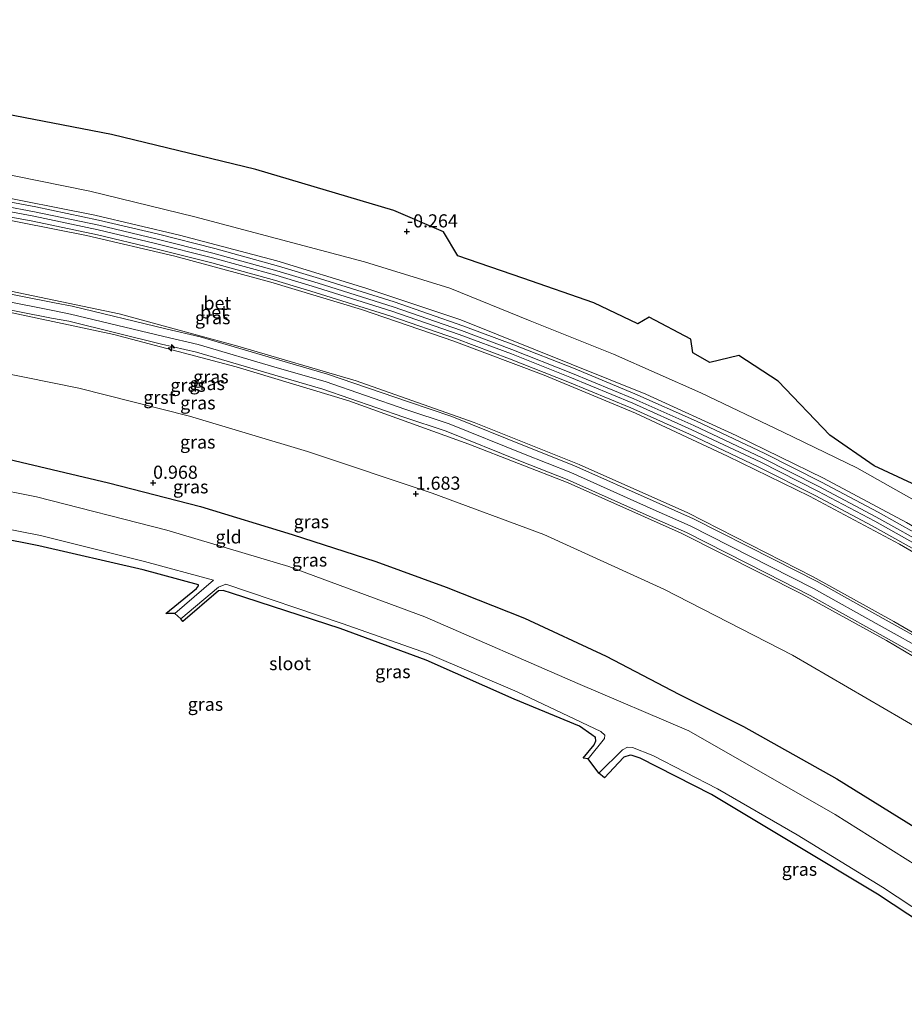
# Model space of a CAD drawing. Units: metres. Extents: x 189993 to 200012, y 499999 to 506253.
# Drawn here: x 190472 to 190640, y 504004 to 504191 of the extents above; entities that cross this region are included whole.
import ezdxf
from ezdxf.enums import TextEntityAlignment as Align

# ---------------------------------------------------------------- set-up
doc = ezdxf.new("R2010")
doc.units = ezdxf.units.M
doc.layers.get('0').update_dxf_attribs({"lineweight": 25})
for name, color, linetype, lineweight in [('B-ME-AL-OVERIG-S-B1', 7, 'Continuous', 18), ('B-ME-GW-HOOGTEPUNT-S-B1', 10, 'Continuous', 25), ('B-ME-GW-INSTEEKWATERGANG-L-B1', 10, 'Continuous', 25), ('B-ME-GW-KRUINLIJN-L-B1', 93, 'Continuous', 18), ('B-ME-GW-TEENLIJN-L-B1', 93, 'Continuous', 18), ('B-ME-IE-GRASLAND-GV-B6', 93, 'Continuous', 18), ('B-ME-IE-GRONDWERKLIJN-GROND_INGERICHT-GV-B6', 253, 'Continuous', 18), ('B-ME-IE-MOERAS-GV-B6', 10, 'Continuous', 25), ('B-ME-KG-KADASTRAAL-OPNAMEDTMGRENS-L-B1', 10, 'Continuous', 25), ('B-ME-OG-WATER-GV-B6', 153, 'Continuous', 18), ('B-ME-VH-VERH_SOORT-BETON-OVERIG-GV-B6', 8, 'IE-TERREINAFSCHEIDING-NATUURLIJK-HOUTWAL', 18), ('B-ME-VH-VERH_SOORT-GV-B6', 8, 'Continuous', 18)]:
    doc.layers.add(name, color=color, linetype=linetype, lineweight=lineweight)
doc.styles.add('NLCS-ISO', font='NLCS-ISO.TTF')
doc.linetypes.add('IE-TERREINAFSCHEIDING-NATUURLIJK-HOUTWAL', pattern='A,7,-1.5,[67,NLCS.SHX,S=0.75,R=45,X=0,Y=0],-1.5,7,-1.5,[70,NLCS.SHX,S=0.75,R=0,X=0,Y=0],-1.5', length=20)

# ---------------------------------------------------------------- blocks, each defined once
blk = doc.blocks.new('hecto')
for p, q in [((0, 0.625), (-0.625, 0)), ((0, -0.625), (0, 0.625)), ((-0.625, 0), (0.625, 0)), ((0.625, 0), (0, -0.625))]:
    blk.add_line(p, q)
blk = doc.blocks.new('hoogtepunt')
for p, q in [((-0.5, 0), (0.5, 0)), ((0, 0.5), (0, -0.5))]:
    blk.add_line(p, q)

msp = doc.modelspace()

# ---------------------------------------------------------------- linework, layer by layer
at = {"layer": 'B-ME-GW-INSTEEKWATERGANG-L-B1'}
msp.add_polyline3d([(190319.371, 504130.444, 0.833), (190341.804, 504127.023, 0.851), (190366.038, 504123.375, 0.874), (190380.305, 504121.422, 0.888), (190397.819, 504118.777, 0.836), (190417.649, 504115.989, 0.873), (190434.509, 504113.617, 0.869), (190452.149, 504110.857, 0.869), (190469.624, 504107.708, 0.878), (190488.662, 504103.188, 0.848), (190506.224, 504098.71, 0.894), (190523.683, 504093.378, 0.944), (190539.66, 504088.2, 0.907), (190553.056, 504083.334, 0.875), (190567.949, 504077.38, 0.889), (190583.544, 504070.154, 0.866), (190597.395, 504062.918, 0.814), (190609.692, 504056.744, 0.864), (190627.525, 504046.76, 0.946), (190644.374, 504036.295, 0.862), (190660.746, 504024.919, 0.799), (190675.995, 504014.262, 0.873), (190689.665, 504003.787, 0.901)], dxfattribs=at)
at = {"layer": 'B-ME-GW-KRUINLIJN-L-B1'}
for points in [[(190696.123, 504060.532, 1.505), (190679.087, 504072.379, 1.508), (190661.103, 504083.733, 1.509), (190640.797, 504095.632, 1.492), (190624.983, 504104.091, 1.526), (190608.288, 504112.232, 1.521), (190591.078, 504120.093, 1.508), (190555.839, 504134.255, 1.499), (190537.703, 504140.299, 1.511), (190520.793, 504145.537, 1.489), (190502.246, 504150.388, 1.497), (190486.061, 504154.26, 1.543), (190465.519, 504158.29, 1.538), (190447.086, 504161.424, 1.539), (190426.805, 504164.587, 1.52), (190403.742, 504168.204, 1.536), (190376.121, 504172.779, 1.511), (190349.096, 504177.779, 1.453), (190320.279, 504183.749, 1.462)], [(190318.434, 504162.714, 5.441), (190345.983, 504158.249, 5.421), (190366.679, 504155.367, 5.393), (190384.393, 504152.559, 5.372), (190412.8152, 504148.585, 5.3872), (190442.217, 504144.474, 5.403), (190467.284, 504140.334, 5.388), (190490.703, 504135.394, 5.381), (190513.304, 504129.271, 5.432), (190535.867, 504122.673, 5.356), (190558.359, 504114.68, 5.43), (190578.417, 504106.677, 5.421), (190599.099, 504097.46, 5.394), (190622.985, 504085.31, 5.446), (190638.387, 504076.786, 5.391), (190652.8, 504068.396, 5.392), (190670.022, 504057.291, 5.43), (190689.107, 504043.754, 5.431)], [(190686.16, 504040.961, 5.417), (190668.364, 504053.744, 5.464), (190650.673, 504064.995, 5.462), (190636.985, 504073.151, 5.436), (190620.903, 504081.984, 5.449), (190597.807, 504093.635, 5.43), (190576.325, 504103.18, 5.407), (190557.356, 504110.548, 5.38), (190534.505, 504118.82, 5.404), (190513.001, 504125.345, 5.457), (190489.709, 504131.487, 5.442), (190467.247, 504136.275, 5.4), (190441.454, 504140.659, 5.45), (190414.213, 504144.456, 5.454), (190383.787, 504148.65, 5.372), (190366.842, 504151.003, 5.363)], [(190689.352, 504040.9925, 5.425), (190675.3564, 504051.2759, 5.426), (190665.9695, 504057.6164, 5.401), (190657.1422, 504063.172, 5.409), (190645.146, 504070.7331, 5.402), (190635.5708, 504076.0583, 5.389), (190623.0739, 504083.0628, 5.405), (190614.8134, 504087.2663, 5.424), (190599.5584, 504094.9801, 5.3751), (190592.4681, 504098.1455, 5.388), (190576.8013, 504105.146, 5.4339), (190567.7616, 504108.716, 5.428), (190553.6011, 504114.4367, 5.4479), (190545.3638, 504117.213, 5.41), (190529.996, 504122.4922, 5.412), (190520.8469, 504125.134, 5.424), (190505.7976, 504129.5695, 5.435), (190499.2399, 504131.1157, 5.428), (190481.4351, 504135.3886, 5.44), (190478.0987, 504136.0735, 5.435), (190459.4782, 504139.7543, 5.427)]]:
    msp.add_polyline3d(points, dxfattribs=at)
at = {"layer": 'B-ME-GW-TEENLIJN-L-B1'}
for points in [[(190341.192, 504186.286, -0.098), (190362.268, 504179.915, -0.122), (190379.982, 504176.441, 0.079), (190399.571, 504173.03, 0.119), (190419.884, 504170.141, 0.036), (190441.877, 504166.744, -0.051), (190460.904, 504163.724, -0.046), (190485.118, 504158.81, 0.033), (190505.135, 504153.898, 0.142), (190520.686, 504149.791, 0.104), (190537.463, 504145.339, -0.117), (190553.716, 504140.3, -0.298), (190569.072, 504134.088, -0.034), (190584.936, 504127.748, -0.052), (190601.55, 504120.383, -0.05), (190617.278, 504112.875, 0.003), (190631.323, 504106.087, -0.194), (190645.165, 504098.267, -0.025), (190661.037, 504088.426, 0.118), (190672.612, 504080.873, 0.194), (190689.023, 504070.274, 0.117)], [(190692.947, 504057.564, 1.62), (190677.134, 504068.509, 1.612), (190658.68, 504080.301, 1.635), (190639.417, 504091.488, 1.644), (190622.269, 504100.682, 1.629), (190606.68, 504108.301, 1.681), (190589.136, 504116.513, 1.622), (190571.712, 504123.739, 1.658), (190554.515, 504130.195, 1.614), (190536.887, 504136.227, 1.611), (190519.612, 504141.49, 1.612), (190501.316, 504146.388, 1.613), (190484.48, 504150.386, 1.633), (190465.482, 504154.112, 1.654), (190426.385, 504160.335, 1.657), (190402.802, 504164.234, 1.601), (190375.613, 504168.531, 1.628), (190347.966, 504173.175, 1.638), (190320.876, 504178.209, 1.606)], [(190366.842, 504151.003, 5.363), (190372.197, 504148.513, 4.798), (190385.448, 504143.013, 3.562), (190399.251, 504137.173, 2.342), (190407.787, 504133.887, 1.741), (190432.188, 504130.295, 1.738), (190462.258, 504125.446, 1.639), (190483.062, 504121.241, 1.711), (190504.146, 504115.884, 1.732), (190526.644, 504109.206, 1.699), (190550.401, 504101.246, 1.76), (190571.664, 504093.351, 1.825), (190594.511, 504082.92, 1.789), (190619.038, 504070.378, 1.802), (190643.523, 504056.113, 1.721), (190666.565, 504041.115, 1.743), (190687.153, 504025.967, 1.681)]]:
    msp.add_polyline3d(points, dxfattribs=at)
at = {"layer": 'B-ME-IE-GRASLAND-GV-B6'}
for points in [[(190463.223, 504174.651, -0.323), (190489.226, 504169.627, -0.324), (190516.747, 504162.964, -0.35), (190543.046, 504155.096, -0.303), (190552.536, 504151.031, -0.322), (190555.244, 504146.505, -0.337), (190567.646, 504142.195, -0.327), (190581.21, 504137.502, -0.343), (190589.557, 504133.498, -0.364), (190591.751, 504134.814, -0.33), (190599.658, 504130.605, -0.35), (190600.036, 504127.995, -0.367), (190603.309, 504126.124, -0.327), (190608.809, 504127.503, -0.347), (190616.319, 504122.612, -0.333), (190626.15, 504112.297, -0.324), (190634.598, 504106.459, -0.333), (190641.833, 504103.1, -0.379), (190652.614, 504101.615, -0.357), (190666.912, 504097.772, -0.34), (190672.679, 504095.117, -0.31), (190697.692, 504078.729, -0.318), (190689.023, 504070.274, 0.117)], [(190460.904, 504163.724, -0.046), (190485.118, 504158.81, 0.033), (190505.135, 504153.898, 0.142), (190520.686, 504149.791, 0.104), (190537.463, 504145.339, -0.117), (190553.716, 504140.3, -0.298), (190569.072, 504134.088, -0.034), (190584.936, 504127.748, -0.052), (190601.55, 504120.383, -0.05), (190617.278, 504112.875, 0.003), (190631.323, 504106.087, -0.194), (190645.165, 504098.267, -0.025), (190661.037, 504088.426, 0.118), (190672.612, 504080.873, 0.194), (190689.023, 504070.274, 0.117)], [(190689.023, 504070.274, 0.117), (190672.612, 504080.873, 0.194), (190661.037, 504088.426, 0.118), (190645.165, 504098.267, -0.025), (190631.323, 504106.087, -0.194), (190617.278, 504112.875, 0.003), (190601.55, 504120.383, -0.05), (190584.936, 504127.748, -0.052), (190569.072, 504134.088, -0.034), (190553.716, 504140.3, -0.298), (190537.463, 504145.339, -0.117), (190520.686, 504149.791, 0.104), (190505.135, 504153.898, 0.142), (190485.118, 504158.81, 0.033), (190460.904, 504163.724, -0.046)], [(190689.023, 504070.274, 0.117), (190696.123, 504060.532, 1.505), (190679.087, 504072.379, 1.508), (190661.103, 504083.733, 1.509), (190640.797, 504095.632, 1.492), (190624.983, 504104.091, 1.526), (190608.288, 504112.232, 1.521), (190591.078, 504120.093, 1.508), (190555.839, 504134.255, 1.499), (190537.703, 504140.299, 1.511), (190520.793, 504145.537, 1.489), (190502.246, 504150.388, 1.497), (190486.061, 504154.26, 1.543), (190465.519, 504158.29, 1.538)], [(190465.519, 504158.29, 1.538), (190486.061, 504154.26, 1.543), (190502.246, 504150.388, 1.497), (190520.793, 504145.537, 1.489), (190537.703, 504140.299, 1.511), (190555.839, 504134.255, 1.499), (190591.078, 504120.093, 1.508), (190608.288, 504112.232, 1.521), (190624.983, 504104.091, 1.526), (190640.797, 504095.632, 1.492), (190661.103, 504083.733, 1.509), (190679.087, 504072.379, 1.508), (190696.123, 504060.532, 1.505), (190689.803, 504063.945, 1.488)], [(190645.511, 504089.845, 1.549), (190634.723, 504095.88, 1.536), (190623.897, 504101.623, 1.541), (190613.014, 504107.119, 1.547), (190599.877, 504113.335, 1.564), (190588.627, 504118.369, 1.568), (190576.584, 504123.357, 1.57), (190565.5, 504127.766, 1.537), (190555.544, 504131.462, 1.534), (190542.695, 504135.906, 1.528), (190528.337, 504140.42, 1.526), (190520.547, 504142.777, 1.538), (190508.497, 504146.099, 1.536), (190497.418, 504148.917, 1.541), (190486.7, 504151.439, 1.576), (190474.424, 504154.042, 1.556), (190462.194, 504156.316, 1.542)], [(190462.423, 504157.145, 1.523), (190474.571, 504154.887, 1.531), (190486.827, 504152.31, 1.536), (190497.719, 504149.732, 1.515), (190508.582, 504146.984, 1.503), (190520.761, 504143.623, 1.507), (190528.645, 504141.237, 1.512), (190542.916, 504136.741, 1.493), (190555.962, 504132.232, 1.507), (190565.58, 504128.637, 1.524), (190576.817, 504124.202, 1.549), (190588.82, 504119.215, 1.549), (190600.244, 504114.119, 1.542), (190613.296, 504107.937, 1.513), (190624.06, 504102.501, 1.527), (190634.951, 504096.713, 1.521), (190645.65, 504090.751, 1.526)], [(190689.803, 504063.945, 1.488), (190678.636, 504071.523, 1.508), (190668.197, 504078.287, 1.519), (190657.445, 504084.952, 1.518), (190646.264, 504091.514, 1.523), (190635.386, 504097.614, 1.496), (190624.603, 504103.317, 1.495), (190613.786, 504108.765, 1.511), (190600.761, 504114.954, 1.521), (190589.017, 504120.183, 1.518), (190577.28, 504125.058, 1.521), (190565.93, 504129.536, 1.508), (190556.206, 504133.143, 1.48), (190543.108, 504137.691, 1.477), (190528.878, 504142.176, 1.491), (190521.072, 504144.53, 1.488), (190508.946, 504147.859, 1.483), (190497.989, 504150.657, 1.517), (190486.799, 504153.284, 1.517), (190474.818, 504155.811, 1.512), (190462.555, 504158.081, 1.494)], [(190462.083, 504155.339, 1.559), (190474.253, 504153.084, 1.572), (190486.611, 504150.47, 1.587), (190497.227, 504147.96, 1.552), (190508.356, 504145.122, 1.541), (190520.352, 504141.857, 1.552), (190528.098, 504139.506, 1.551), (190542.468, 504134.986, 1.529), (190555.035, 504130.633, 1.553), (190565.137, 504126.848, 1.557), (190576.214, 504122.485, 1.585), (190588.227, 504117.49, 1.58), (190599.441, 504112.46, 1.593), (190612.528, 504106.267, 1.56), (190623.371, 504100.778, 1.571), (190634.241, 504095.022, 1.557), (190645.032, 504088.994, 1.568)], [(190465.482, 504154.112, 1.654), (190484.48, 504150.386, 1.633), (190501.316, 504146.388, 1.613), (190519.612, 504141.49, 1.612), (190536.887, 504136.227, 1.611), (190554.515, 504130.195, 1.614), (190571.712, 504123.739, 1.658), (190589.136, 504116.513, 1.622), (190606.68, 504108.301, 1.681), (190622.269, 504100.682, 1.629), (190639.417, 504091.488, 1.644), (190658.68, 504080.301, 1.635)], [(190658.68, 504080.301, 1.635), (190639.417, 504091.488, 1.644), (190622.269, 504100.682, 1.629), (190606.68, 504108.301, 1.681), (190589.136, 504116.513, 1.622), (190571.712, 504123.739, 1.658), (190554.515, 504130.195, 1.614), (190536.887, 504136.227, 1.611), (190519.612, 504141.49, 1.612), (190501.316, 504146.388, 1.613), (190484.48, 504150.386, 1.633), (190465.482, 504154.112, 1.654)], [(190645.911, 504072.024, 5.402), (190636.302, 504077.368, 5.389), (190623.781, 504084.386, 5.405), (190615.492, 504088.604, 5.424), (190600.203, 504096.335, 5.375), (190593.08, 504099.515, 5.388), (190577.383, 504106.529, 5.434), (190568.318, 504110.109, 5.428), (190554.122, 504115.844, 5.448), (190545.847, 504118.633, 5.41), (190530.448, 504123.923, 5.412), (190521.267, 504126.574, 5.424), (190506.182, 504131.02, 5.435), (190499.587, 504132.575, 5.428), (190481.761, 504136.853, 5.44), (190478.395, 504137.544, 5.435), (190459.738, 504141.232, 5.427)], [(190652.8, 504068.396, 5.392), (190638.387, 504076.786, 5.391), (190622.985, 504085.31, 5.446), (190599.099, 504097.46, 5.394), (190578.417, 504106.677, 5.421), (190558.359, 504114.68, 5.43), (190535.867, 504122.673, 5.356), (190513.304, 504129.271, 5.432), (190490.703, 504135.394, 5.381), (190467.284, 504140.334, 5.388)], [(190467.284, 504140.334, 5.388), (190490.703, 504135.394, 5.381), (190513.304, 504129.271, 5.432), (190535.867, 504122.673, 5.356), (190558.359, 504114.68, 5.43), (190578.417, 504106.677, 5.421), (190599.099, 504097.46, 5.394), (190622.985, 504085.31, 5.446), (190638.387, 504076.786, 5.391), (190652.8, 504068.396, 5.392)], [(190459.135, 504138.265, 5.416), (190477.827, 504134.586, 5.419), (190481.115, 504134.002, 5.406), (190498.787, 504129.656, 5.452), (190505.482, 504128.083, 5.45), (190520.39, 504123.747, 5.445), (190529.543, 504121.076, 5.435), (190544.968, 504115.727, 5.43), (190553.013, 504113.064, 5.425), (190567.238, 504107.351, 5.42), (190576.129, 504103.826, 5.444), (190591.76, 504096.846, 5.387), (190598.828, 504093.708, 5.376), (190614.071, 504085.981, 5.408), (190622.418, 504081.728, 5.411), (190634.753, 504074.834, 5.424), (190644.14, 504069.607, 5.436)], [(190650.673, 504064.995, 5.462), (190636.985, 504073.151, 5.436), (190620.903, 504081.984, 5.449), (190597.807, 504093.635, 5.43), (190576.325, 504103.18, 5.407), (190557.356, 504110.548, 5.38), (190534.505, 504118.82, 5.404), (190513.001, 504125.345, 5.457), (190489.709, 504131.487, 5.442), (190467.247, 504136.275, 5.4)], [(190467.247, 504136.275, 5.4), (190489.709, 504131.487, 5.442), (190513.001, 504125.345, 5.457), (190534.505, 504118.82, 5.404), (190557.356, 504110.548, 5.38), (190576.325, 504103.18, 5.407), (190597.807, 504093.635, 5.43), (190620.903, 504081.984, 5.449), (190636.985, 504073.151, 5.436), (190650.673, 504064.995, 5.462), (190668.364, 504053.744, 5.464), (190686.16, 504040.961, 5.417)], [(190686.16, 504040.961, 5.417), (190687.153, 504025.967, 1.681), (190666.565, 504041.115, 1.743), (190643.523, 504056.113, 1.721), (190619.038, 504070.378, 1.802), (190594.511, 504082.92, 1.789), (190571.664, 504093.351, 1.825), (190550.401, 504101.246, 1.76), (190526.644, 504109.206, 1.699), (190504.146, 504115.884, 1.732), (190483.062, 504121.241, 1.711), (190462.258, 504125.446, 1.639)], [(190469.624, 504107.708, 0.878), (190488.662, 504103.188, 0.848), (190506.224, 504098.71, 0.894), (190523.683, 504093.378, 0.944), (190539.66, 504088.2, 0.907), (190553.056, 504083.334, 0.875), (190567.949, 504077.38, 0.889), (190583.544, 504070.154, 0.866), (190597.395, 504062.918, 0.814), (190609.692, 504056.744, 0.864), (190627.525, 504046.76, 0.946), (190644.374, 504036.295, 0.862)], [(190644.946, 504028.803, -1.197), (190627.183, 504039.963, -1.171), (190599.302, 504055.895, -1.183), (190578.167, 504064.972, -1.202), (190549.008, 504077.646, -1.236), (190523.067, 504087.226, -1.188), (190499.813, 504094.202, -1.169), (190474.974, 504100.531, -1.167), (190456.987, 504104.065, -1.177)], [(190451.784, 504097.838, -1.336), (190475.734, 504093.193, -1.333), (190495.575, 504088.231, -1.335), (190508.683, 504084.643, -1.349), (190501.305, 504078.282, -1.355)], [(190501.305, 504078.282, -1.355), (190499.627, 504078.31, -0.591), (190505.461, 504083.087, -0.564), (190505.84, 504083.537, -0.511), (190505.814, 504083.781, -0.541), (190495.29, 504086.636, -0.385), (190475.385, 504091.205, -0.184), (190451.621, 504095.87, -0.128)], [(190580.12, 504050.57, -1.341), (190579.143, 504050.73, -0.831), (190581.253, 504053.255, -0.81), (190581.593, 504054.013, -0.79), (190581.488, 504054.629, -0.788), (190580.775, 504055.173, -0.726), (190578.483, 504056.781, -0.642), (190565.975, 504061.954, -0.695), (190549.233, 504069.418, -0.707), (190532.857, 504075.441, -0.615), (190512.097, 504082.146, -0.616), (190510.565, 504082.687, -0.544), (190509.662, 504082.618, -0.735), (190502.873, 504076.747, -0.609), (190502.464, 504077.286, -1.327), (190509.634, 504083.284, -1.369), (190511.04, 504083.857, -1.353), (190533.208, 504076.379, -1.36), (190549.474, 504070.666, -1.375), (190566.598, 504063.365, -1.355), (190582.5, 504055.796, -1.342), (190583.293, 504055.127, -1.366), (190583.198, 504054.476, -1.334), (190580.12, 504050.57, -1.341)], [(190582.113, 504047.857, -1.338), (190586.643, 504052.274, -1.342), (190587.589, 504052.8, -1.369), (190588.579, 504052.758, -1.357), (190592.439, 504051.219, -1.39), (190604.771, 504044.861, -1.343), (190619.945, 504036.069, -1.332), (190636.174, 504026.112, -1.369), (190650.383, 504016.773, -1.355)], [(190649.784, 504015.21, -0.334), (190635.267, 504024.767, -0.323), (190618.848, 504034.611, -0.35), (190603.593, 504043.755, -0.462), (190590.003, 504050.709, -0.766), (190588.502, 504051.249, -0.708), (190588.119, 504051.281, -0.734), (190586.905, 504050.885, -0.76), (190585.879, 504049.807, -0.766), (190583.212, 504046.974, -0.723), (190582.113, 504047.857, -1.338)]]:
    msp.add_polyline3d(points, dxfattribs=at)
at = {"layer": 'B-ME-IE-GRONDWERKLIJN-GROND_INGERICHT-GV-B6'}
for points in [[(190462.258, 504125.446, 1.639), (190483.062, 504121.241, 1.711), (190504.146, 504115.884, 1.732), (190526.644, 504109.206, 1.699), (190550.401, 504101.246, 1.76), (190571.664, 504093.351, 1.825), (190594.511, 504082.92, 1.789), (190619.038, 504070.378, 1.802), (190643.523, 504056.113, 1.721)], [(190644.374, 504036.295, 0.862), (190627.525, 504046.76, 0.946), (190609.692, 504056.744, 0.864), (190597.395, 504062.918, 0.814), (190583.544, 504070.154, 0.866), (190567.949, 504077.38, 0.889), (190553.056, 504083.334, 0.875), (190539.66, 504088.2, 0.907), (190523.683, 504093.378, 0.944), (190506.224, 504098.71, 0.894), (190488.662, 504103.188, 0.848), (190469.624, 504107.708, 0.878)]]:
    msp.add_polyline3d(points, dxfattribs=at)
at = {"layer": 'B-ME-IE-MOERAS-GV-B6'}
msp.add_polyline3d([(190696.0846, 504311.2587, -0.28), (190697.692, 504078.729, -0.318), (190672.679, 504095.117, -0.31), (190666.912, 504097.772, -0.34), (190652.614, 504101.615, -0.357), (190641.833, 504103.1, -0.379), (190634.598, 504106.459, -0.333), (190626.15, 504112.297, -0.324), (190616.319, 504122.612, -0.333), (190608.809, 504127.503, -0.347), (190603.309, 504126.124, -0.327), (190600.036, 504127.995, -0.367), (190599.658, 504130.605, -0.35), (190591.751, 504134.814, -0.33), (190589.557, 504133.498, -0.364), (190581.21, 504137.502, -0.343), (190567.646, 504142.195, -0.327), (190555.244, 504146.505, -0.337), (190552.536, 504151.031, -0.322), (190543.046, 504155.096, -0.303), (190516.747, 504162.964, -0.35), (190489.226, 504169.627, -0.324), (190463.223, 504174.651, -0.323)], dxfattribs=at)
at = {"layer": 'B-ME-KG-KADASTRAAL-OPNAMEDTMGRENS-L-B1'}
msp.add_polyline3d([(190649.784, 504015.21, -0.334), (190635.267, 504024.767, -0.323), (190618.848, 504034.611, -0.35), (190603.593, 504043.755, -0.462), (190590.003, 504050.709, -0.766), (190588.502, 504051.249, -0.708), (190588.119, 504051.281, -0.734), (190586.905, 504050.885, -0.76), (190585.879, 504049.807, -0.766), (190583.212, 504046.974, -0.723), (190582.113, 504047.857, -1.338), (190580.12, 504050.57, -1.341), (190579.143, 504050.73, -0.831), (190581.253, 504053.255, -0.81), (190581.593, 504054.013, -0.79), (190581.488, 504054.629, -0.788), (190580.775, 504055.173, -0.726), (190578.483, 504056.781, -0.642), (190565.975, 504061.954, -0.695), (190549.233, 504069.418, -0.707), (190532.857, 504075.441, -0.615), (190512.097, 504082.146, -0.616), (190510.565, 504082.687, -0.544), (190509.662, 504082.618, -0.735), (190502.873, 504076.747, -0.609), (190502.464, 504077.286, -1.327), (190501.305, 504078.282, -1.355), (190499.627, 504078.31, -0.591), (190505.461, 504083.087, -0.564), (190505.84, 504083.537, -0.511), (190505.814, 504083.781, -0.541), (190495.29, 504086.636, -0.385), (190475.385, 504091.205, -0.184), (190451.621, 504095.87, -0.128)], dxfattribs=at)
at = {"layer": 'B-ME-OG-WATER-GV-B6'}
for points in [[(190456.987, 504104.065, -1.177), (190474.974, 504100.531, -1.167), (190499.813, 504094.202, -1.169), (190523.067, 504087.226, -1.188), (190549.008, 504077.646, -1.236), (190578.167, 504064.972, -1.202), (190599.302, 504055.895, -1.183), (190627.183, 504039.963, -1.171), (190644.946, 504028.803, -1.197)], [(190650.383, 504016.773, -1.355), (190636.174, 504026.112, -1.369), (190619.945, 504036.069, -1.332), (190604.771, 504044.861, -1.343), (190592.439, 504051.219, -1.39), (190588.579, 504052.758, -1.357), (190587.589, 504052.8, -1.369), (190586.643, 504052.274, -1.342), (190582.113, 504047.857, -1.338), (190580.12, 504050.57, -1.341), (190583.198, 504054.476, -1.334), (190583.293, 504055.127, -1.366), (190582.5, 504055.796, -1.342), (190566.598, 504063.365, -1.355), (190549.474, 504070.666, -1.375), (190533.208, 504076.379, -1.36), (190511.04, 504083.857, -1.353), (190509.634, 504083.284, -1.369), (190502.464, 504077.286, -1.327), (190501.305, 504078.282, -1.355), (190508.683, 504084.643, -1.349), (190495.575, 504088.231, -1.335), (190475.734, 504093.193, -1.333), (190451.784, 504097.838, -1.336)]]:
    msp.add_polyline3d(points, dxfattribs=at)
at = {"layer": 'B-ME-VH-VERH_SOORT-BETON-OVERIG-GV-B6'}
for points in [[(190462.194, 504156.316, 1.542), (190474.424, 504154.042, 1.556), (190486.7, 504151.439, 1.576), (190497.418, 504148.917, 1.541), (190508.497, 504146.099, 1.536), (190520.547, 504142.777, 1.538), (190528.337, 504140.42, 1.526), (190542.695, 504135.906, 1.528), (190555.544, 504131.462, 1.534), (190565.5, 504127.766, 1.537), (190576.584, 504123.357, 1.57), (190588.627, 504118.369, 1.568), (190599.877, 504113.335, 1.564), (190613.014, 504107.119, 1.547), (190623.897, 504101.623, 1.541), (190634.723, 504095.88, 1.536), (190645.511, 504089.845, 1.549), (190656.585, 504083.329, 1.543), (190667.155, 504076.76, 1.562), (190677.733, 504069.948, 1.532), (190688.751, 504062.466, 1.531)], [(190645.65, 504090.751, 1.526), (190634.951, 504096.713, 1.521), (190624.06, 504102.501, 1.527), (190613.296, 504107.937, 1.513), (190600.244, 504114.119, 1.542), (190588.82, 504119.215, 1.549), (190576.817, 504124.202, 1.549), (190565.58, 504128.637, 1.524), (190555.962, 504132.232, 1.507), (190542.916, 504136.741, 1.493), (190528.645, 504141.237, 1.512), (190520.761, 504143.623, 1.507), (190508.582, 504146.984, 1.503), (190497.719, 504149.732, 1.515), (190486.827, 504152.31, 1.536), (190474.571, 504154.887, 1.531), (190462.423, 504157.145, 1.523)], [(190462.555, 504158.081, 1.494), (190474.818, 504155.811, 1.512), (190486.799, 504153.284, 1.517), (190497.989, 504150.657, 1.517), (190508.946, 504147.859, 1.483), (190521.072, 504144.53, 1.488), (190528.878, 504142.176, 1.491), (190543.108, 504137.691, 1.477), (190556.206, 504133.143, 1.48), (190565.93, 504129.536, 1.508), (190577.28, 504125.058, 1.521), (190589.017, 504120.183, 1.518), (190600.761, 504114.954, 1.521), (190613.786, 504108.765, 1.511), (190624.603, 504103.317, 1.495), (190635.386, 504097.614, 1.496), (190646.264, 504091.514, 1.523)], [(190688.751, 504062.466, 1.531), (190688.16, 504061.645, 1.544), (190677.185, 504069.101, 1.566), (190666.724, 504075.885, 1.57), (190656.055, 504082.51, 1.546), (190645.032, 504088.994, 1.568), (190634.241, 504095.022, 1.557), (190623.371, 504100.778, 1.571), (190612.528, 504106.267, 1.56), (190599.441, 504112.46, 1.593), (190588.227, 504117.49, 1.58), (190576.214, 504122.485, 1.585), (190565.137, 504126.848, 1.557), (190555.035, 504130.633, 1.553), (190542.468, 504134.986, 1.529), (190528.098, 504139.506, 1.551), (190520.352, 504141.857, 1.552), (190508.356, 504145.122, 1.541), (190497.227, 504147.96, 1.552), (190486.611, 504150.47, 1.587), (190474.253, 504153.084, 1.572), (190462.083, 504155.339, 1.559)]]:
    msp.add_polyline3d(points, dxfattribs=at)
at = {"layer": 'B-ME-VH-VERH_SOORT-GV-B6'}
for points in [[(190459.738, 504141.232, 5.427), (190478.395, 504137.544, 5.435), (190481.761, 504136.853, 5.44), (190499.587, 504132.575, 5.428), (190506.182, 504131.02, 5.435), (190521.267, 504126.574, 5.424), (190530.448, 504123.923, 5.412), (190545.847, 504118.633, 5.41), (190554.122, 504115.844, 5.448), (190568.318, 504110.109, 5.428), (190577.383, 504106.529, 5.434), (190593.08, 504099.515, 5.388), (190600.203, 504096.335, 5.375), (190615.492, 504088.604, 5.424), (190623.781, 504084.386, 5.405), (190636.302, 504077.368, 5.389), (190645.911, 504072.024, 5.402)], [(190644.14, 504069.607, 5.436), (190634.753, 504074.834, 5.424), (190622.418, 504081.728, 5.411), (190614.071, 504085.981, 5.408), (190598.828, 504093.708, 5.376), (190591.76, 504096.846, 5.387), (190576.129, 504103.826, 5.444), (190567.238, 504107.351, 5.42), (190553.013, 504113.064, 5.425), (190544.968, 504115.727, 5.43), (190529.543, 504121.076, 5.435), (190520.39, 504123.747, 5.445), (190505.482, 504128.083, 5.45), (190498.787, 504129.656, 5.452), (190481.115, 504134.002, 5.406), (190477.827, 504134.586, 5.419), (190459.135, 504138.265, 5.416)]]:
    msp.add_polyline3d(points, dxfattribs=at)

# ---------------------------------------------------------------- block references
at = {"layer": 'B-ME-AL-OVERIG-S-B1', "rotation": 90}
msp.add_blockref('hecto', (190500.701, 504128.958, 5.435), dxfattribs=at)
at = {"layer": 'B-ME-GW-HOOGTEPUNT-S-B1', "rotation": 90}
for p in [(190545.563, 504151.114, -0.264), (190545.563, 504151.114, -0.264), (190497.184, 504103.197, 0.968), (190497.184, 504103.197, 0.968), (190547.238, 504101.109, 1.683), (190547.238, 504101.109, 1.683)]:
    msp.add_blockref('hoogtepunt', p, dxfattribs=at)

# ---------------------------------------------------------------- texts
at = {"layer": 'B-ME-GW-HOOGTEPUNT-S-B1', "ltscale": 0.2, "style": 'NLCS-ISO'}
for s, p in [('-0.264', (190545.563, 504151.114, -0.264)), ('-0.264', (190545.563, 504151.114, -0.264)), ('0.968', (190497.184, 504103.197, 0.968)), ('0.968', (190497.184, 504103.197, 0.968)), ('1.683', (190547.238, 504101.109, 1.683)), ('1.683', (190547.238, 504101.109, 1.683))]:
    msp.add_text(s, height=2.5, dxfattribs=at).set_placement(p, align=Align.BOTTOM_LEFT)
at = {"layer": 'B-ME-IE-GRASLAND-GV-B6', "ltscale": 0.2, "style": 'NLCS-ISO'}
for p in [(190508.5475, 504134.6875), (190507.495, 504122.1405), (190508.201, 504123.409), (190503.8455, 504121.816), (190505.7135, 504118.453), (190505.6905, 504110.9815), (190504.345, 504102.445), (190527.345, 504095.8), (190526.9975, 504088.485), (190542.8785, 504067.2135), (190507.165, 504060.9955), (190620.3765, 504029.538)]:
    msp.add_text('gras', height=2.5, dxfattribs=at).set_placement(p, align=Align.MIDDLE_CENTER)
at = {"layer": 'B-ME-IE-GRONDWERKLIJN-GROND_INGERICHT-GV-B6', "ltscale": 0.2, "style": 'NLCS-ISO'}
msp.add_text('gld', height=2.5, dxfattribs=at).set_placement((190511.57613, 504092.88921), align=Align.MIDDLE_CENTER)
at = {"layer": 'B-ME-OG-WATER-GV-B6', "ltscale": 0.2, "style": 'NLCS-ISO'}
msp.add_text('sloot', height=2.5, dxfattribs=at).set_placement((190523.28817, 504068.74566), align=Align.MIDDLE_CENTER)
at = {"layer": 'B-ME-VH-VERH_SOORT-BETON-OVERIG-GV-B6', "ltscale": 0.2, "style": 'NLCS-ISO'}
for p in [(190509.43353, 504137.47988), (190508.79846, 504135.77661)]:
    msp.add_text('bet', height=2.5, dxfattribs=at).set_placement(p, align=Align.MIDDLE_CENTER)
at = {"layer": 'B-ME-VH-VERH_SOORT-GV-B6', "ltscale": 0.2, "style": 'NLCS-ISO'}
msp.add_text('grst', height=2.5, dxfattribs=at).set_placement((190498.37762, 504119.50464), align=Align.MIDDLE_CENTER)

doc.saveas('drawing.dxf')
